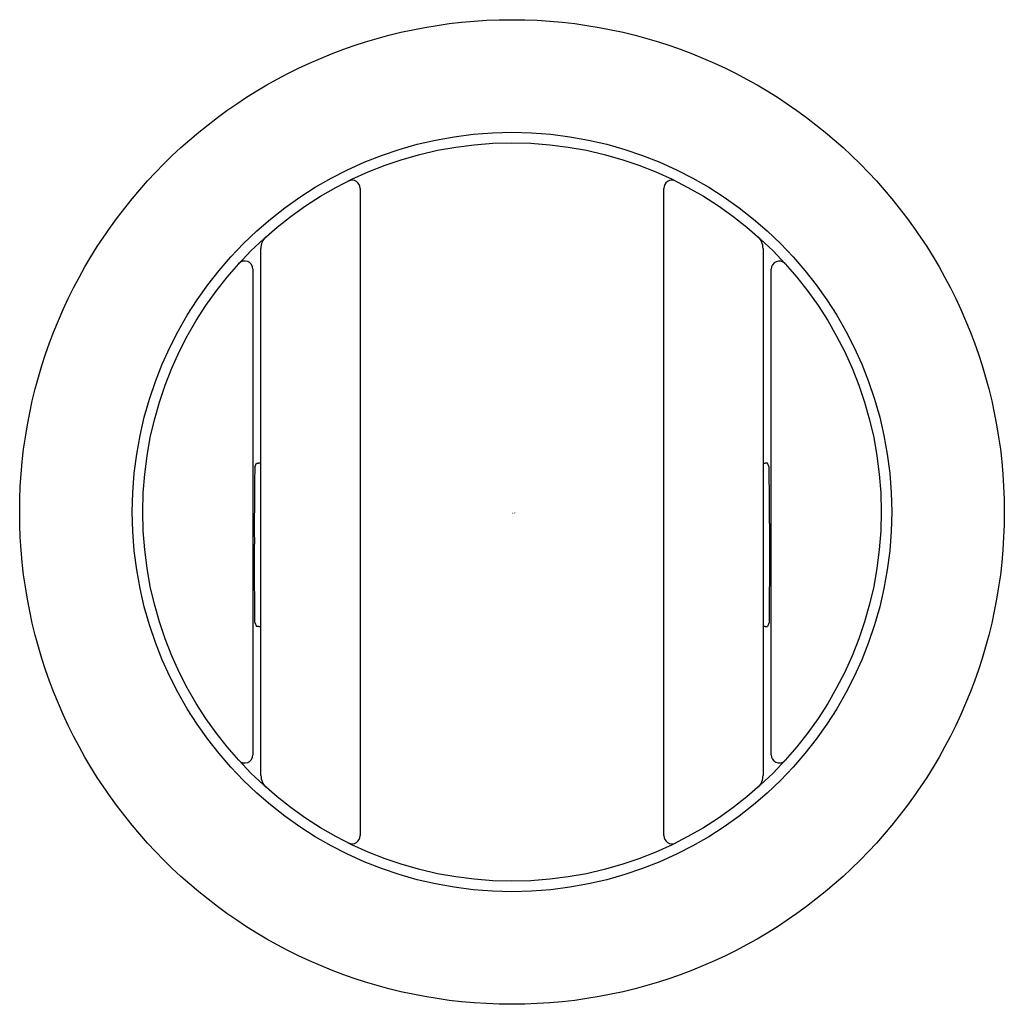
# Model space of a CAD drawing. Units: inches. Extents: x 3978.63 to 3981, y 142.18 to 144.54.
import ezdxf

# ---------------------------------------------------------------- set-up
doc = ezdxf.new("R2010")
doc.units = ezdxf.units.IN
doc.header["$LTSCALE"] = 0.64311
doc.header["$MEASUREMENT"] = 0
doc.layers.get('0').update_dxf_attribs({"color": 255, "linetype": 'CONTINUOUS'})
doc.layers.get('Defpoints').update_dxf_attribs({"linetype": 'CONTINUOUS'})
doc.styles.get("Standard").update_dxf_attribs({"font": 'txt', "width": 0.8})

msp = doc.modelspace()

# ---------------------------------------------------------------- linework, layer by layer
for p, q in [((3979.4519, 144.1369), (3979.4519, 142.5841)), ((3980.1802, 142.5841), (3980.1802, 144.1369)), ((3979.2137, 142.7284), (3979.2137, 143.9926)), ((3980.4184, 143.9926), (3980.4184, 142.7284)), ((3979.1945, 143.9428), (3979.1945, 142.7782)), ((3980.4376, 142.7782), (3980.4376, 143.9428)), ((3979.1989, 143.468), (3979.2027, 143.4774)), ((3979.2027, 143.4774), (3979.2082, 143.4777)), ((3979.2136, 143.4778), (3979.2082, 143.4777)), ((3980.4184, 143.4778), (3980.4238, 143.4777)), ((3980.4294, 143.4774), (3980.4238, 143.4777)), ((3980.4331, 143.468), (3980.4294, 143.4774)), ((3980.4341, 143.3331), (3980.4341, 143.2797)), ((3979.1979, 143.2805), (3979.1979, 143.283)), ((3979.1989, 143.0955), (3979.2027, 143.0861)), ((3979.2083, 143.0858), (3979.2027, 143.0861)), ((3979.2083, 143.0858), (3979.2137, 143.0857)), ((3980.4238, 143.0858), (3980.4184, 143.0857)), ((3980.4238, 143.0858), (3980.4294, 143.0861)), ((3980.4331, 143.0955), (3980.4294, 143.0861))]:
    msp.add_line(p, q)
for radius in [1.1811, 0.9109, 0.8858]:
    msp.add_circle((3979.816, 143.3605), radius)
for centre, radius, start, end in [((3979.4322, 144.1369), 0.0197, 0.0003, 116.3071), ((3980.1999, 144.1369), 0.0197, 66.4619, 179.9664), ((3979.2531, 143.9926), 0.0395, 133.3197, 179.976), ((3980.379, 143.9926), 0.0394, 0.0122, 47.091), ((3979.1748, 143.9428), 0.0197, 0.0023, 137.7537), ((3980.4573, 143.9428), 0.0197, 44.8383, 179.973), ((3987.7576, 143.3292), 8.5598, 179.07117, 180.30961), ((3970.2569, 143.3064), 10.1772, 0.15008, 0.90979), ((3956.4477, 143.0651), 22.7512, 0.07664, 0.54257), ((4002.6817, 143.0669), 22.2486, 179.45186, 179.92632), ((3979.1748, 142.7782), 0.0197, 222.7124, 0.0043), ((3980.4573, 142.7782), 0.0198, 180.1181, 312.0429), ((3979.2531, 142.7284), 0.0394, 180.0098, 227.1418), ((3980.3786, 142.7285), 0.0398, 315.6673, 359.8848), ((3979.4322, 142.5841), 0.0197, 243.6929, 0), ((3980.1999, 142.5841), 0.0197, 180.0063, 295.1825)]:
    msp.add_arc(centre, radius, start, end)

# ---------------------------------------------------------------- texts
at = {"layer": 'Defpoints'}
for tag, p, s in [('TRADENAME', (3979.8162, 143.3577), 'COMPONENTS'), ('MODELNUMBER', (3979.8162, 143.3594), 'K-24028T'), ('PRODUCT', (3979.8162, 143.356), ' HAND SHOWER BRACKET ')]:
    msp.add_attdef(tag, p, s, height=0.001, dxfattribs=at)

doc.saveas('drawing.dxf')
